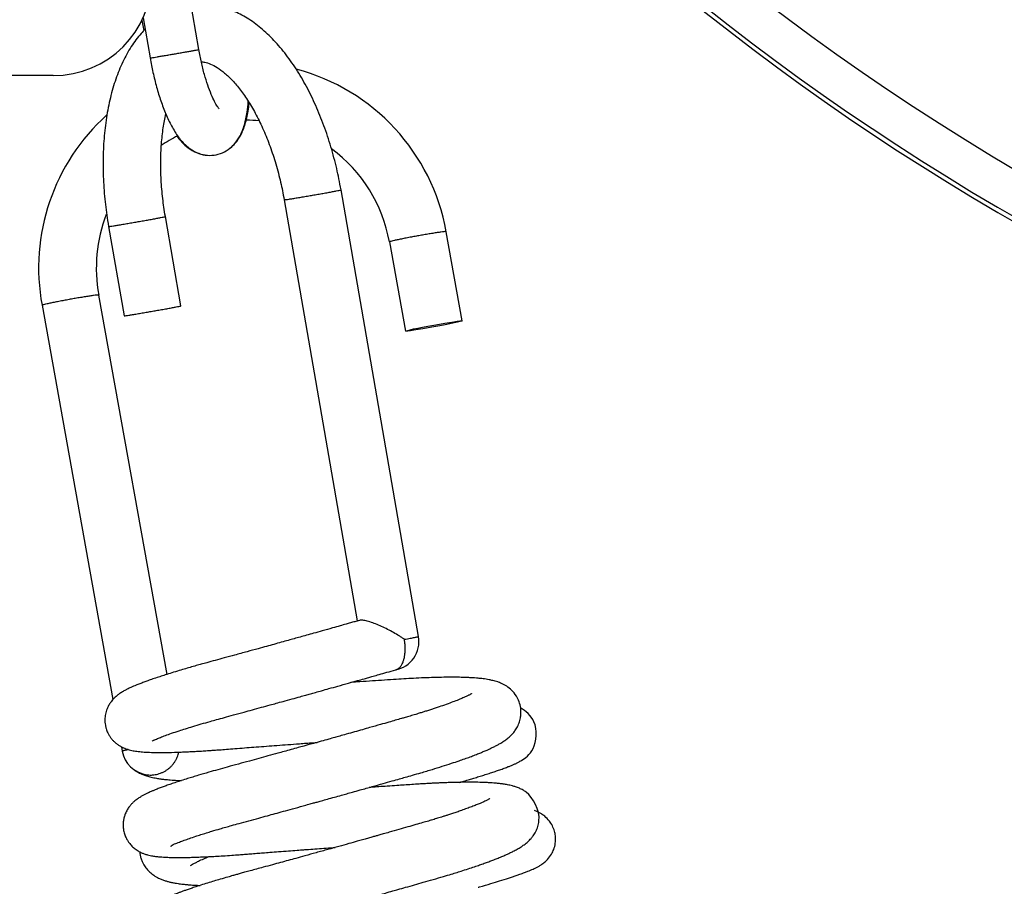
# Model space of a CAD drawing. Units: millimetres. Extents: x 0 to 5750, y 0 to 4113.
# Drawn here: x 1987 to 2047, y 3119 to 3171 of the extents above; entities that cross this region are included whole.
import ezdxf

# ---------------------------------------------------------------- set-up
doc = ezdxf.new("R2010")
doc.units = ezdxf.units.MM
doc.header["$LTSCALE"] = 10
doc.layers.add('FAKRO LOFT LADDERS', color=7, linetype='Continuous')
doc.layers.add('FAKRO TEXT', color=80, linetype='Continuous', lineweight=9)
doc.styles.get("Standard").update_dxf_attribs({"font": 'verdana.ttf'})
doc.dimstyles.get("Standard").update_dxf_attribs({"dimtxt": 0.18, "dimasz": 0.18, "dimexe": 0.18, "dimexo": 0.0625, "dimgap": 0.09, "dimtad": 0, "dimtih": 1, "dimtoh": 1, "dimdec": 4, "dimzin": 0, "dimdsep": 46, "dimtxsty": 'Standard', "dimcen": 0.09, "dimadec": 0, "dimazin": 0, "dimtfac": 1, "dimtdec": 4, "dimtofl": 0, "dimtmove": 0, "dimatfit": 3, "dimfxl": 1, "dimtolj": 1, "dimtzin": 0, "dimarcsym": 0})

# ---------------------------------------------------------------- blocks, each defined once
blk = doc.blocks.new('*D28')
at = {"layer": 'Defpoints', "color": 0, "linetype": 'Continuous', "transparency": 16777216}
for p in [(1838.109, 3267.93), (3204.804, 647.936), (1838.109, 479.884)]:
    blk.add_point(p, dxfattribs=at)
at = {"layer": 'FAKRO TEXT', "color": 0, "linetype": 'Continuous', "lineweight": -2, "transparency": 16777216}
for p, q in [((1838.109, 3267.867), (1838.109, 479.704)), ((3204.804, 647.873), (3204.804, 479.704)), ((3174.804, 479.884), (1868.109, 479.884))]:
    blk.add_line(p, q, dxfattribs=at)
at = {"layer": 'FAKRO TEXT', "color": 0, "linetype": 'Continuous', "transparency": 16777216}
for points in [[(1868.109, 484.884), (1868.109, 474.884), (1838.109, 479.884)], [(3174.804, 484.884), (3174.804, 474.884), (3204.804, 479.884)]]:
    blk.add_solid(points, dxfattribs=at)
at = {"layer": 'FAKRO TEXT', "linetype": 'Continuous', "lineweight": 20, "transparency": 16777216, "insert": (2538.831, 500.428), "char_height": 30, "attachment_point": 5}
blk.add_mtext('\\A1;C', dxfattribs=at)
blk = doc.blocks.new('A$C440D5DCA')
at = {"color": 7, "linetype": 'Continuous'}
for p, q in [((189.044, 2643.253), (186.207, 2659.604)), ((185.666, 2645.177), (186.089, 2642.74)), ((185.591, 2645.021), (185.699, 2644.403)), ((180.207, 2641.667), (162.207, 2641.667)), ((202.37, 2607.643), (197.668, 2634.736)), ((194.22, 2634.138), (198.654, 2608.588)), ((187.957, 2627.7), (187.016, 2633.118)), ((183.568, 2632.52), (184.508, 2627.101)), ((205.02, 2626.792), (204.048, 2632.203)), ((200.603, 2631.583), (201.575, 2626.173)), ((187.115, 2605.351), (182.98, 2628.357)), ((179.535, 2627.738), (183.833, 2603.825)), ((184.349, 2600.958), (184.398, 2600.684))]:
    blk.add_line(p, q, dxfattribs=at)
for centre, radius, start, end in [((313.096, 2762.931), 147.237, 211.87673, 258.71879), ((313.096, 2762.931), 149.735, 214.13039, 258.34124), ((313.096, 2762.931), 150, 214.35373, 258.30304), ((180.207, 2647.667), 6, 270, 0), ((191.784, 2630.009), 12.458, 10.14032, 75.29064), ((191.784, 2630.009), 12.458, 131.99276, 190.50557), ((191.784, 2630.009), 8.958, 84.09391, 89.10158), ((191.784, 2630.009), 8.958, 116.67028, 124.10039), ((191.784, 2630.009), 8.958, 10.1231, 53.69461), ((191.784, 2630.009), 8.958, 158.79401, 190.62617), ((200.646, 2607.344), 1.75, 280.25066, 9.84574), ((186.12, 2600.994), 1.75, 190.19065, 261.3455)]:
    blk.add_arc(centre, radius, start, end, dxfattribs=at)
blk.add_ellipse((203.298, 2626.482), major_axis=(-1.722, -0.31), ratio=0.03028, dxfattribs=at)
for points, knots in [([(197.668, 2634.736), (197.585, 2635.215), (197.419, 2636.025), (197.065, 2637.376), (196.644, 2638.634), (196.145, 2639.87), (195.582, 2641.018), (194.952, 2642.093), (194.262, 2643.064), (193.515, 2643.924), (192.72, 2644.652), (191.889, 2645.234), (191.035, 2645.658), (190.174, 2645.921), (189.349, 2646.02), (188.819, 2645.991), (188.575, 2645.958)], [0, 0, 0, 0, 0.0350193, 0.0713857, 0.1078492, 0.1444661, 0.1812921, 0.2183714, 0.255708, 0.2932027, 0.3305496, 0.3672087, 0.4026053, 0.4364894, 0.4690733, 0.4973076, 0.4973076, 0.4973076, 0.4973076]), ([(185.784, 2644.493), (185.7, 2644.407), (185.398, 2644.078), (184.924, 2643.438), (184.415, 2642.511), (183.994, 2641.471), (183.664, 2640.342), (183.427, 2639.131), (183.279, 2637.871), (183.222, 2636.547), (183.247, 2635.227), (183.367, 2633.831), (183.484, 2633.007), (183.568, 2632.52)], [0.6193068, 0.6193068, 0.6193068, 0.6193068, 0.6327357, 0.668871, 0.7059434, 0.7433706, 0.7807465, 0.817899, 0.8547977, 0.8914741, 0.9279799, 0.9643711, 1, 1, 1, 1]), ([(186.089, 2642.74), (186.145, 2642.417), (186.254, 2641.867), (186.479, 2640.958), (186.737, 2640.123), (187.04, 2639.318), (187.39, 2638.584), (187.791, 2637.937), (188.24, 2637.427), (188.745, 2637.062), (189.281, 2636.858), (189.831, 2636.809), (190.365, 2636.917), (190.847, 2637.168), (191.257, 2637.548), (191.586, 2638.056), (191.827, 2638.681), (191.973, 2639.379), (192.027, 2639.884), (192.042, 2640.112)], [0, 0, 0, 0, 0.0476213, 0.097345, 0.1477391, 0.1994315, 0.2535686, 0.3114949, 0.3667533, 0.4110072, 0.4489479, 0.4843212, 0.5188991, 0.5539785, 0.5913806, 0.6347029, 0.6886366, 0.746459, 0.7908062, 0.7908062, 0.7908062, 0.7908062]), ([(190.283, 2639.658), (190.283, 2639.658), (190.262, 2639.677), (190.164, 2639.802), (189.995, 2640.092), (189.795, 2640.519), (189.581, 2641.085), (189.378, 2641.734), (189.189, 2642.495), (189.094, 2642.967), (189.044, 2643.253)], [0.6311808, 0.6311808, 0.6311808, 0.6311808, 0.6544446, 0.6951553, 0.7402551, 0.7889083, 0.8399982, 0.8926137, 0.946107, 1, 1, 1, 1]), ([(189.194, 2642.5), (189.257, 2642.5), (189.419, 2642.486), (189.735, 2642.396), (190.151, 2642.181), (190.605, 2641.847), (191.084, 2641.39), (191.575, 2640.806), (192.063, 2640.104), (192.534, 2639.286), (192.974, 2638.379), (193.375, 2637.374), (193.721, 2636.33), (194.014, 2635.206), (194.152, 2634.531), (194.22, 2634.138)], [0.5240246, 0.5240246, 0.5240246, 0.5240246, 0.5530282, 0.5933571, 0.6303224, 0.6663797, 0.7024191, 0.7387753, 0.7755461, 0.812719, 0.850236, 0.8880246, 0.9260106, 0.9641224, 1, 1, 1, 1]), ([(190.968, 2637.292), (191.071, 2637.375), (191.314, 2637.615), (191.626, 2638.091), (191.878, 2638.728), (192.026, 2639.391), (192.083, 2639.844), (192.1, 2640.02)], [0.5661188, 0.5661188, 0.5661188, 0.5661188, 0.5935863, 0.638106, 0.6920918, 0.7489415, 0.7831565, 0.7831565, 0.7831565, 0.7831565]), ([(187.016, 2633.118), (186.947, 2633.521), (186.849, 2634.209), (186.747, 2635.369), (186.724, 2636.458), (186.766, 2637.526), (186.874, 2638.487), (186.983, 2639.074), (187.043, 2639.341)], [0, 0, 0, 0, 0.0367236, 0.0748178, 0.1127737, 0.150519, 0.1879792, 0.2223545, 0.2223545, 0.2223545, 0.2223545]), ([(187.723, 2637.98), (187.74, 2637.958), (187.906, 2637.742), (188.22, 2637.404), (188.739, 2637.048), (189.202, 2636.882), (189.481, 2636.845), (189.57, 2636.838)], [0.3043792, 0.3043792, 0.3043792, 0.3043792, 0.310578, 0.3648273, 0.4093459, 0.4479094, 0.4657356, 0.4657356, 0.4657356, 0.4657356]), ([(198.785, 2608.625), (198.681, 2608.596), (198.513, 2608.548), (198.236, 2608.47), (197.944, 2608.387), (197.585, 2608.285), (197.104, 2608.15), (196.565, 2607.998), (196.038, 2607.85), (195.59, 2607.725), (195.195, 2607.614), (194.826, 2607.512), (194.445, 2607.406), (194.038, 2607.293), (193.597, 2607.171), (193.129, 2607.041), (192.587, 2606.892), (191.938, 2606.714), (191.251, 2606.526), (190.605, 2606.35), (190.043, 2606.198), (189.58, 2606.072), (189.2, 2605.967), (188.861, 2605.872), (188.51, 2605.771), (188.128, 2605.66), (187.719, 2605.538), (187.307, 2605.412), (186.928, 2605.292), (186.578, 2605.178), (186.259, 2605.07), (185.963, 2604.967), (185.697, 2604.87), (185.459, 2604.779), (185.255, 2604.698), (185.077, 2604.623), (184.898, 2604.544), (184.751, 2604.474), (184.626, 2604.41), (184.542, 2604.365), (184.454, 2604.316), (184.364, 2604.262), (184.258, 2604.193), (184.175, 2604.134), (184.1, 2604.076), (184.014, 2604.005), (183.92, 2603.919), (183.816, 2603.809), (183.71, 2603.679), (183.591, 2603.503), (183.465, 2603.252), (183.373, 2602.947), (183.343, 2602.665), (183.349, 2602.443), (183.373, 2602.254), (183.424, 2602.04), (183.506, 2601.828), (183.608, 2601.641), (183.709, 2601.493), (183.818, 2601.361), (183.946, 2601.233), (184.083, 2601.12), (184.248, 2601.01), (184.381, 2600.939), (184.503, 2600.882), (184.646, 2600.826), (184.814, 2600.774), (184.981, 2600.734), (185.192, 2600.694), (185.456, 2600.659), (185.841, 2600.629), (186.257, 2600.614), (186.732, 2600.609), (187.257, 2600.615), (187.766, 2600.63), (188.201, 2600.647), (188.485, 2600.661), (188.759, 2600.675), (189.057, 2600.691), (189.38, 2600.711), (189.698, 2600.731), (189.999, 2600.752), (190.327, 2600.776), (190.743, 2600.808), (191.251, 2600.848), (191.804, 2600.892), (192.393, 2600.937), (192.993, 2600.983), (193.627, 2601.031), (194.282, 2601.08), (194.863, 2601.123), (195.359, 2601.16), (195.778, 2601.19), (196.066, 2601.211), (196.216, 2601.222)], [0, 0, 0, 0, 0.000056673, 0.000109727, 0.000161616, 0.000230349, 0.000319801, 0.000439824, 0.000538905, 0.000619061, 0.000692736, 0.000761692, 0.00082666, 0.00090713, 0.000991613, 0.001075867, 0.0011736, 0.001302468, 0.001453381, 0.001581392, 0.001697271, 0.001805871, 0.001880714, 0.001950062, 0.002035766, 0.002125146, 0.002225957, 0.002344077, 0.002451036, 0.002543618, 0.002651103, 0.002753316, 0.002841712, 0.002936211, 0.003025764, 0.003092215, 0.003167992, 0.003269079, 0.003307241, 0.003347858, 0.003395878, 0.003444988, 0.003493996, 0.003534067, 0.003564691, 0.003598033, 0.003645356, 0.003685555, 0.003726253, 0.00377621, 0.003837048, 0.003910185, 0.003973584, 0.004007501, 0.004043031, 0.004086384, 0.004138495, 0.004179048, 0.004214587, 0.004249836, 0.004286545, 0.004334199, 0.004380652, 0.00442475, 0.004454462, 0.00450259, 0.004577355, 0.004647622, 0.00471157, 0.004856654, 0.005007581, 0.005194986, 0.00533388, 0.005493394, 0.00568242, 0.005762473, 0.005834525, 0.005897537, 0.005963584, 0.006047447, 0.006122392, 0.006177897, 0.006245329, 0.006335018, 0.006440919, 0.006558375, 0.006667096, 0.006785126, 0.006901901, 0.007023976, 0.007148356, 0.007220389, 0.007294868, 0.007376408, 0.007376408, 0.007376408, 0.007376408]), ([(201.513, 2607.476), (201.462, 2607.511), (201.409, 2607.547), (201.302, 2607.616), (201.248, 2607.651), (201.082, 2607.754), (200.969, 2607.821), (200.734, 2607.953), (200.615, 2608.017), (200.375, 2608.139), (200.254, 2608.198), (200.01, 2608.309), (199.888, 2608.361), (199.651, 2608.455), (199.535, 2608.497), (199.314, 2608.568), (199.211, 2608.595), (199.07, 2608.623), (199.025, 2608.63), (198.944, 2608.638), (198.907, 2608.64), (198.84, 2608.637), (198.81, 2608.633), (198.785, 2608.625)], [0, 0, 0, 0, 0.03125, 0.03125, 0.0625, 0.0625, 0.125, 0.125, 0.1875, 0.1875, 0.25, 0.25, 0.3125, 0.3125, 0.375, 0.375, 0.4375, 0.4375, 0.46875, 0.46875, 0.5, 0.5, 0.5316912, 0.5316912, 0.5316912, 0.5316912]), ([(186.216, 2601.294), (186.219, 2601.298), (186.269, 2601.339), (186.376, 2601.387), (186.469, 2601.429), (186.582, 2601.477), (186.756, 2601.546), (187.012, 2601.643), (187.39, 2601.777), (187.808, 2601.916), (188.242, 2602.054), (188.689, 2602.192), (189.187, 2602.34), (189.672, 2602.479), (190.142, 2602.611), (190.612, 2602.739), (191.169, 2602.891), (191.737, 2603.046), (192.305, 2603.202), (192.829, 2603.346), (193.315, 2603.479), (193.752, 2603.6), (194.196, 2603.723), (194.677, 2603.856), (195.137, 2603.983), (195.507, 2604.086), (195.823, 2604.174), (196.142, 2604.263), (196.517, 2604.368), (196.969, 2604.494), (197.513, 2604.647), (198.089, 2604.808), (198.62, 2604.958), (199.03, 2605.073), (199.347, 2605.163), (199.649, 2605.248), (200.015, 2605.352), (200.489, 2605.486), (200.798, 2605.574), (201, 2605.632)], [0.996419022, 0.996419022, 0.996419022, 0.996419022, 0.996584696, 0.996641756, 0.99670979, 0.996784758, 0.996847436, 0.996984178, 0.997128619, 0.997278644, 0.997394394, 0.997516038, 0.997646867, 0.997776572, 0.997865653, 0.997969735, 0.998087399, 0.998220604, 0.998319652, 0.998428665, 0.99852965, 0.99860111, 0.99867966, 0.998782298, 0.998872743, 0.998937676, 0.998989768, 0.99904912, 0.99911636, 0.999199835, 0.999302715, 0.999422887, 0.999527373, 0.999608452, 0.999662178, 0.999714572, 0.999787927, 0.99988334, 1, 1, 1, 1]), ([(187.337, 2594.904), (187.345, 2594.922), (187.402, 2594.993), (187.589, 2595.064), (187.833, 2595.168), (188.142, 2595.283), (188.474, 2595.4), (188.816, 2595.515), (189.163, 2595.627), (189.493, 2595.73), (189.882, 2595.849), (190.275, 2595.965), (190.679, 2596.081), (191.059, 2596.189), (191.525, 2596.318), (192.076, 2596.467), (192.65, 2596.624), (193.184, 2596.77), (193.681, 2596.906), (194.187, 2597.046), (194.749, 2597.201), (195.269, 2597.344), (195.698, 2597.463), (195.981, 2597.542), (196.233, 2597.612), (196.512, 2597.689), (196.865, 2597.787), (197.271, 2597.9), (197.663, 2598.01), (198.026, 2598.111), (198.404, 2598.217), (198.92, 2598.362), (199.542, 2598.536), (200.19, 2598.719), (200.741, 2598.875), (201.189, 2599.002), (201.6, 2599.119), (202.035, 2599.242), (202.59, 2599.401), (203.193, 2599.581), (203.815, 2599.774), (204.349, 2599.946), (204.807, 2600.1), (205.172, 2600.228), (205.5, 2600.347), (205.809, 2600.463), (206.076, 2600.569), (206.312, 2600.666), (206.567, 2600.776), (206.81, 2600.887), (207.045, 2601.004), (207.229, 2601.103), (207.417, 2601.213), (207.611, 2601.34), (207.813, 2601.492), (208.006, 2601.67), (208.182, 2601.873), (208.34, 2602.106), (208.472, 2602.383), (208.558, 2602.688), (208.592, 2602.994), (208.575, 2603.33), (208.484, 2603.69), (208.296, 2604.071), (208.027, 2604.396), (207.702, 2604.648), (207.42, 2604.796), (207.145, 2604.903), (206.899, 2604.973), (206.605, 2605.035), (206.322, 2605.079), (205.949, 2605.119), (205.621, 2605.143), (205.272, 2605.159), (204.936, 2605.17), (204.528, 2605.176), (204.033, 2605.174), (203.472, 2605.164), (202.858, 2605.145), (202.25, 2605.118), (201.632, 2605.085), (200.994, 2605.044), (200.315, 2604.999), (199.577, 2604.949), (198.894, 2604.902), (198.449, 2604.871), (198.267, 2604.858)], [0.983583093, 0.983583093, 0.983583093, 0.983583093, 0.983732871, 0.983848083, 0.984006198, 0.984134899, 0.984253806, 0.984381936, 0.984478426, 0.984574267, 0.984664074, 0.984794282, 0.984873216, 0.984957125, 0.985059997, 0.985186685, 0.985312753, 0.985417643, 0.985510943, 0.985607363, 0.985713535, 0.985835077, 0.985903078, 0.985955591, 0.985994391, 0.986044287, 0.986112267, 0.986191977, 0.986271152, 0.986331661, 0.986395704, 0.986483883, 0.986623806, 0.986750857, 0.986861339, 0.986950376, 0.987021988, 0.987114286, 0.987223593, 0.987379549, 0.987519062, 0.98766356, 0.987781632, 0.987879541, 0.987975047, 0.988073525, 0.988169234, 0.988241942, 0.988325628, 0.988451754, 0.988537953, 0.988617831, 0.988708203, 0.988799668, 0.988896138, 0.988993882, 0.989065401, 0.989135851, 0.989212979, 0.98928312, 0.98934321, 0.989410016, 0.989491964, 0.989572377, 0.989678727, 0.989774252, 0.98988278, 0.989969011, 0.990083927, 0.990182012, 0.990330124, 0.990442442, 0.990590112, 0.990680629, 0.990784147, 0.990901592, 0.991035307, 0.991187689, 0.991327407, 0.991472379, 0.991599666, 0.991725622, 0.991869169, 0.992009154, 0.992156035, 0.992257001, 0.992257001, 0.992257001, 0.992257001]), ([(205.59, 2604.184), (205.59, 2604.184), (205.591, 2604.185), (205.57, 2604.171), (205.542, 2604.154), (205.5, 2604.13), (205.446, 2604.101), (205.376, 2604.066), (205.296, 2604.027), (205.193, 2603.978), (205.071, 2603.924), (204.89, 2603.846), (204.634, 2603.743), (204.264, 2603.603), (203.848, 2603.454), (203.466, 2603.324), (203.152, 2603.221), (202.919, 2603.146), (202.694, 2603.075), (202.458, 2603.002), (202.182, 2602.918), (201.876, 2602.826), (201.586, 2602.741), (201.289, 2602.656), (200.958, 2602.561), (200.536, 2602.44), (200.019, 2602.293), (199.484, 2602.141), (198.955, 2601.991), (198.483, 2601.857), (198.023, 2601.728), (197.622, 2601.615), (197.267, 2601.516), (196.893, 2601.411), (196.462, 2601.29), (196.038, 2601.172), (195.685, 2601.074), (195.378, 2600.988), (195.039, 2600.894), (194.642, 2600.785), (194.23, 2600.671), (193.762, 2600.542), (193.251, 2600.401), (192.675, 2600.243), (192.073, 2600.079), (191.43, 2599.904), (190.789, 2599.732), (190.194, 2599.567), (189.605, 2599.4), (189.101, 2599.252), (188.677, 2599.124), (188.333, 2599.017), (188.001, 2598.912), (187.662, 2598.801), (187.353, 2598.697), (187.068, 2598.597), (186.815, 2598.505), (186.618, 2598.43), (186.454, 2598.366), (186.31, 2598.307), (186.166, 2598.246), (186.051, 2598.195), (185.938, 2598.143), (185.809, 2598.081), (185.655, 2598.001), (185.496, 2597.91), (185.315, 2597.792), (185.147, 2597.665), (184.969, 2597.494), (184.833, 2597.336), (184.698, 2597.137), (184.588, 2596.916), (184.51, 2596.686), (184.465, 2596.464), (184.45, 2596.267), (184.453, 2596.109), (184.464, 2595.99), (184.483, 2595.869), (184.522, 2595.7), (184.593, 2595.498), (184.699, 2595.294), (184.824, 2595.107), (184.982, 2594.926), (185.191, 2594.744), (185.382, 2594.625), (185.486, 2594.57), (185.575, 2594.528), (185.661, 2594.492), (185.738, 2594.463), (185.835, 2594.43), (186.011, 2594.38), (186.222, 2594.336), (186.473, 2594.301), (186.748, 2594.274), (187.059, 2594.255), (187.404, 2594.244), (187.739, 2594.241), (188.097, 2594.242), (188.473, 2594.249), (188.858, 2594.26), (189.24, 2594.275), (189.642, 2594.293), (190.068, 2594.316), (190.528, 2594.344), (191.008, 2594.376), (191.448, 2594.408), (191.821, 2594.436), (192.178, 2594.465), (192.548, 2594.494), (192.947, 2594.525), (193.384, 2594.559), (193.903, 2594.599), (194.453, 2594.641), (194.962, 2594.679), (195.37, 2594.71), (195.775, 2594.74), (196.23, 2594.773), (196.769, 2594.812), (197.137, 2594.839), (197.321, 2594.852)], [0.011088308, 0.011088308, 0.011088308, 0.011088308, 0.011090806, 0.011118822, 0.011156873, 0.011198498, 0.011261289, 0.011311139, 0.011355455, 0.011421937, 0.011489517, 0.011544232, 0.01167434, 0.011802477, 0.011939148, 0.012068592, 0.012131613, 0.012194191, 0.012251068, 0.01230247, 0.012368872, 0.012448856, 0.012515279, 0.012565136, 0.012645533, 0.012729314, 0.012832072, 0.012964637, 0.013051095, 0.013144083, 0.013239774, 0.013316115, 0.013372928, 0.013441055, 0.013527689, 0.013616108, 0.013680022, 0.013726158, 0.013789313, 0.013871332, 0.013951044, 0.014024024, 0.014139514, 0.014247428, 0.014364086, 0.014500363, 0.014643916, 0.014772124, 0.014896256, 0.01505, 0.015139835, 0.015222939, 0.015327355, 0.015419895, 0.015522458, 0.015619093, 0.015706645, 0.015794246, 0.015843898, 0.015903353, 0.015974686, 0.0160296, 0.016062954, 0.016133996, 0.016216237, 0.01629302, 0.016374202, 0.016479206, 0.016533027, 0.016587552, 0.016646264, 0.016704637, 0.016749831, 0.016798319, 0.016843462, 0.016868866, 0.016892667, 0.016914597, 0.016941479, 0.016996043, 0.017042144, 0.017080218, 0.017134884, 0.017194656, 0.017268655, 0.017299451, 0.017320481, 0.017342312, 0.017372292, 0.017410341, 0.017449668, 0.017580272, 0.017685785, 0.017787412, 0.017938238, 0.018068063, 0.018171354, 0.018284203, 0.018411764, 0.018507143, 0.018607687, 0.018715909, 0.018812304, 0.018916552, 0.019036098, 0.019133693, 0.01920029, 0.01927153, 0.019354331, 0.019425494, 0.01950952, 0.019610796, 0.019724533, 0.019820615, 0.019895069, 0.019949976, 0.020043875, 0.020143563, 0.020243717, 0.020243717, 0.020243717, 0.020243717]), ([(204.863, 2598.8), (204.951, 2598.825), (205.155, 2598.885), (205.442, 2598.97), (205.746, 2599.061), (206.04, 2599.15), (206.351, 2599.247), (206.66, 2599.346), (206.956, 2599.443), (207.238, 2599.539), (207.511, 2599.635), (207.753, 2599.725), (207.955, 2599.805), (208.126, 2599.877), (208.281, 2599.947), (208.444, 2600.029), (208.713, 2600.181), (209.489, 2600.719), (209.645, 2602.495), (208.857, 2603.134), (208.569, 2603.3)], [0.99221421, 0.99221421, 0.99221421, 0.99221421, 0.992279893, 0.992370479, 0.992441784, 0.992529822, 0.99262361, 0.992725263, 0.992827843, 0.992930629, 0.993041455, 0.993160597, 0.993253459, 0.993338699, 0.993425097, 0.993508002, 0.993603803, 0.993872525, 0.994193384, 0.994435946, 0.994435946, 0.994435946, 0.994435946]), ([(185.146, 2599.54), (185.152, 2599.536), (185.159, 2599.531), (185.175, 2599.52), (185.185, 2599.513), (185.196, 2599.505), (185.212, 2599.495), (185.255, 2599.467), (185.312, 2599.432), (185.406, 2599.381), (185.496, 2599.336), (185.576, 2599.3), (185.699, 2599.249), (185.893, 2599.181), (186.163, 2599.108), (186.45, 2599.051), (186.713, 2599.01), (186.998, 2598.975), (187.324, 2598.944), (187.672, 2598.922), (187.905, 2598.911), (187.988, 2598.908)], [0.000088637, 0.000088637, 0.000088637, 0.000088637, 0.000095103, 0.000097346, 0.000099519, 0.0001018, 0.000104339, 0.000110593, 0.000136649, 0.000165126, 0.000205172, 0.000231996, 0.000257234, 0.000345153, 0.000455931, 0.000581231, 0.000680571, 0.00076055, 0.000881131, 0.00101698, 0.001089547, 0.001089547, 0.001089547, 0.001089547]), ([(188.432, 2588.554), (188.426, 2588.537), (188.635, 2588.68), (189, 2588.82), (189.182, 2588.889), (189.393, 2588.965), (189.612, 2589.041), (189.842, 2589.119), (190.148, 2589.219), (190.56, 2589.349), (191.02, 2589.489), (191.456, 2589.618), (191.896, 2589.744), (192.432, 2589.894), (193.002, 2590.049), (193.507, 2590.187), (193.942, 2590.306), (194.359, 2590.42), (194.814, 2590.545), (195.289, 2590.675), (195.754, 2590.804), (196.246, 2590.939), (196.79, 2591.09), (197.342, 2591.243), (197.806, 2591.372), (198.202, 2591.482), (198.629, 2591.601), (199.162, 2591.75), (199.753, 2591.916), (200.315, 2592.074), (200.766, 2592.201), (201.174, 2592.316), (201.618, 2592.441), (202.13, 2592.586), (202.688, 2592.744), (203.276, 2592.911), (203.843, 2593.076), (204.323, 2593.22), (204.71, 2593.339), (205.09, 2593.459), (205.471, 2593.582), (205.835, 2593.704), (206.146, 2593.812), (206.428, 2593.913), (206.694, 2594.01), (206.951, 2594.108), (207.217, 2594.213), (207.473, 2594.32), (207.705, 2594.421), (207.913, 2594.518), (208.134, 2594.626), (208.354, 2594.744), (208.573, 2594.875), (208.749, 2594.995), (208.89, 2595.103), (209.03, 2595.224), (209.174, 2595.368), (209.336, 2595.569), (209.482, 2595.799), (209.614, 2596.118), (209.814, 2596.983), (209.268, 2597.986), (208.692, 2598.339), (208.473, 2598.449), (208.268, 2598.526), (208.077, 2598.583), (207.919, 2598.622), (207.776, 2598.651), (207.641, 2598.676), (207.521, 2598.694), (207.399, 2598.711), (207.238, 2598.73), (207.058, 2598.748), (206.857, 2598.764), (206.691, 2598.774), (206.547, 2598.782), (206.412, 2598.788), (206.257, 2598.794), (206.077, 2598.799), (205.863, 2598.803), (205.631, 2598.805), (205.385, 2598.806), (205.119, 2598.804), (204.822, 2598.799), (204.501, 2598.792), (204.172, 2598.782), (203.869, 2598.771), (203.584, 2598.759), (203.327, 2598.747), (203.064, 2598.733), (202.764, 2598.717), (202.389, 2598.694), (201.956, 2598.665), (201.507, 2598.635), (201.014, 2598.602), (200.504, 2598.567), (199.983, 2598.531), (199.613, 2598.506), (199.415, 2598.492), (199.372, 2598.489)], [0.97073507, 0.97073507, 0.97073507, 0.97073507, 0.971126883, 0.97119665, 0.971284015, 0.9713693, 0.971447885, 0.971524368, 0.971602627, 0.97173996, 0.971888689, 0.971969799, 0.972069757, 0.97220615, 0.97233754, 0.972442412, 0.972523299, 0.972604997, 0.972694362, 0.972792897, 0.972882855, 0.972962588, 0.973073821, 0.973190348, 0.97327279, 0.973333375, 0.973411815, 0.973511624, 0.973632291, 0.973745118, 0.973831216, 0.973892062, 0.973982676, 0.974091973, 0.974199135, 0.97432475, 0.974461894, 0.974569516, 0.974650349, 0.974734087, 0.974844933, 0.974938595, 0.975022732, 0.975103148, 0.975183582, 0.975264063, 0.975348173, 0.97544984, 0.975537652, 0.975613001, 0.975699966, 0.975810981, 0.975919294, 0.976006941, 0.976064162, 0.976119557, 0.976202057, 0.976258972, 0.976340757, 0.976414355, 0.976490639, 0.976915784, 0.97697855, 0.977055097, 0.977144422, 0.977216427, 0.977282218, 0.977338844, 0.977393168, 0.977446035, 0.977489987, 0.977536896, 0.977624548, 0.97769578, 0.977750936, 0.977795357, 0.977838936, 0.977882609, 0.977941506, 0.978004656, 0.978072494, 0.978140312, 0.978207981, 0.97828378, 0.978370506, 0.978447781, 0.978518434, 0.978581139, 0.978642113, 0.978689165, 0.978752618, 0.978834919, 0.978925594, 0.979018652, 0.979104405, 0.979216133, 0.979312985, 0.9793994, 0.979422993, 0.979422993, 0.979422993, 0.979422993]), ([(206.691, 2597.812), (206.691, 2597.812), (206.692, 2597.813), (206.67, 2597.798), (206.614, 2597.765), (206.539, 2597.725), (206.449, 2597.68), (206.343, 2597.63), (206.214, 2597.571), (206.043, 2597.497), (205.809, 2597.401), (205.532, 2597.295), (205.229, 2597.183), (204.928, 2597.076), (204.637, 2596.977), (204.381, 2596.892), (204.154, 2596.818), (203.951, 2596.753), (203.725, 2596.682), (203.462, 2596.601), (203.198, 2596.521), (202.926, 2596.441), (202.609, 2596.348), (202.193, 2596.229), (201.706, 2596.089), (201.169, 2595.936), (200.67, 2595.794), (200.261, 2595.678), (199.983, 2595.6), (199.752, 2595.534), (199.524, 2595.47), (199.264, 2595.397), (198.971, 2595.314), (198.592, 2595.208), (198.113, 2595.073), (197.519, 2594.907), (196.858, 2594.723), (196.168, 2594.532), (195.518, 2594.352), (194.954, 2594.196), (194.464, 2594.061), (193.99, 2593.932), (193.482, 2593.793), (192.994, 2593.66), (192.548, 2593.538), (192.173, 2593.437), (191.84, 2593.347), (191.562, 2593.27), (191.321, 2593.203), (191.074, 2593.133), (190.743, 2593.039), (190.362, 2592.928), (189.954, 2592.807), (189.559, 2592.686), (189.162, 2592.561), (188.809, 2592.446), (188.518, 2592.348), (188.285, 2592.267), (188.08, 2592.194), (187.894, 2592.125), (187.715, 2592.058), (187.528, 2591.984), (187.326, 2591.901), (187.122, 2591.811), (186.944, 2591.727), (186.769, 2591.636), (186.612, 2591.547), (186.454, 2591.446), (186.307, 2591.336), (186.17, 2591.219), (186.025, 2591.073), (185.88, 2590.887), (185.753, 2590.676), (185.655, 2590.447), (185.589, 2590.205), (185.558, 2589.986), (185.555, 2589.78), (185.571, 2589.596), (185.607, 2589.403), (185.679, 2589.178), (185.79, 2588.943), (185.955, 2588.699), (186.157, 2588.489), (186.347, 2588.343), (186.509, 2588.244), (186.602, 2588.195), (186.727, 2588.138), (186.822, 2588.101), (186.918, 2588.068), (187.021, 2588.037), (187.126, 2588.01), (187.238, 2587.986), (187.368, 2587.962), (187.492, 2587.944), (187.624, 2587.927), (187.764, 2587.913), (187.933, 2587.9), (188.13, 2587.888), (188.381, 2587.878), (188.668, 2587.873), (188.988, 2587.872), (189.327, 2587.875), (189.655, 2587.882), (189.985, 2587.892), (190.305, 2587.904), (190.661, 2587.92), (191.086, 2587.942), (191.614, 2587.973), (192.245, 2588.015), (192.911, 2588.065), (193.565, 2588.118), (194.189, 2588.167), (194.779, 2588.212), (195.374, 2588.258), (195.987, 2588.304), (196.626, 2588.351), (197.28, 2588.4), (197.88, 2588.444), (198.27, 2588.472), (198.426, 2588.483)], [0.023908531, 0.023908531, 0.023908531, 0.023908531, 0.023911424, 0.023993713, 0.02407383, 0.02413147, 0.024199057, 0.024267881, 0.024324341, 0.024408079, 0.024512338, 0.024616564, 0.024715259, 0.024818275, 0.024895751, 0.024969112, 0.025029778, 0.025076345, 0.02512669, 0.025200039, 0.025268469, 0.025314323, 0.025388235, 0.025482704, 0.025586708, 0.025697039, 0.025814745, 0.025887212, 0.025939421, 0.025978135, 0.02602189, 0.026071713, 0.026127641, 0.026189696, 0.026287479, 0.026399173, 0.026524762, 0.026659243, 0.026787979, 0.026893447, 0.026981904, 0.027072198, 0.027171013, 0.027284335, 0.027368683, 0.027448038, 0.02752183, 0.027583553, 0.027631685, 0.02768315, 0.027751632, 0.027862368, 0.027957483, 0.028058405, 0.028173203, 0.028287379, 0.028370454, 0.028446826, 0.02851711, 0.028583161, 0.02864936, 0.028720528, 0.028808454, 0.028904216, 0.028999078, 0.029070285, 0.029152709, 0.029245798, 0.029300035, 0.029357873, 0.029422768, 0.02948044, 0.029534399, 0.029593475, 0.029639267, 0.029689568, 0.029727882, 0.02976145, 0.029802949, 0.0298457, 0.029897576, 0.029960291, 0.030026749, 0.030084543, 0.03012966, 0.03017186, 0.030197869, 0.030226227, 0.030274583, 0.03031247, 0.030340729, 0.030398281, 0.030459992, 0.030511062, 0.030564746, 0.030634659, 0.030694687, 0.030778969, 0.030873976, 0.030983527, 0.031086695, 0.031192314, 0.031300865, 0.031375457, 0.031465606, 0.031556821, 0.031647622, 0.031777814, 0.031926869, 0.032068274, 0.032202075, 0.032328211, 0.032439872, 0.032544983, 0.032666833, 0.032783261, 0.032898196, 0.033025247, 0.033110107, 0.033110107, 0.033110107, 0.033110107]), ([(205.978, 2592.431), (206.011, 2592.44), (206.283, 2592.519), (206.734, 2592.652), (207.319, 2592.831), (207.745, 2592.966), (208.068, 2593.072), (208.298, 2593.149), (208.545, 2593.235), (208.786, 2593.323), (208.993, 2593.402), (209.165, 2593.472), (209.315, 2593.536), (209.457, 2593.602), (209.606, 2593.677), (209.768, 2593.771), (209.951, 2593.893), (210.203, 2594.113), (210.425, 2594.402), (210.588, 2594.741), (210.686, 2595.116), (210.693, 2595.501), (210.622, 2595.86), (210.499, 2596.173), (210.298, 2596.485), (210.066, 2596.72), (209.821, 2596.89), (209.678, 2596.968), (209.506, 2597.044), (209.427, 2597.072), (209.395, 2597.082)], [0.979347295, 0.979347295, 0.979347295, 0.979347295, 0.979372264, 0.979552098, 0.979704351, 0.979876835, 0.97995699, 0.980038999, 0.980130601, 0.980247096, 0.98034743, 0.9804222, 0.980504044, 0.980578748, 0.980667533, 0.980743108, 0.980831354, 0.980917177, 0.981006777, 0.981069915, 0.98114414, 0.9812338, 0.981289905, 0.981359385, 0.981425237, 0.98150925, 0.981564279, 0.981615999, 0.981659427, 0.981693846, 0.981693846, 0.981693846, 0.981693846]), ([(185.459, 2594.585), (185.462, 2594.545), (185.476, 2594.439), (185.511, 2594.268), (185.581, 2594.062), (185.634, 2593.946), (185.692, 2593.833), (185.757, 2593.725), (185.835, 2593.613), (185.921, 2593.508), (186, 2593.423), (186.126, 2593.301), (186.333, 2593.139), (186.579, 2593), (186.811, 2592.899), (187.004, 2592.832), (187.197, 2592.776), (187.394, 2592.729), (187.593, 2592.691), (187.777, 2592.661), (187.934, 2592.64), (188.128, 2592.616), (188.338, 2592.596), (188.553, 2592.578), (188.755, 2592.565), (188.939, 2592.555), (189.066, 2592.549), (189.122, 2592.547)], [0.012563931, 0.012563931, 0.012563931, 0.012563931, 0.012590226, 0.012632976, 0.012677532, 0.012713671, 0.012733021, 0.012757259, 0.012793534, 0.012830603, 0.012856302, 0.012877533, 0.012959382, 0.013060652, 0.013137869, 0.013215208, 0.013285489, 0.013367298, 0.013450281, 0.013518308, 0.013575516, 0.013631467, 0.013717581, 0.013790746, 0.013846286, 0.01391052, 0.013959337, 0.013959337, 0.013959337, 0.013959337]), ([(188.54, 2593.75), (188.54, 2593.75), (188.562, 2593.767), (188.659, 2593.829), (188.814, 2593.914), (189.041, 2594.028), (189.314, 2594.153), (189.544, 2594.25), (189.649, 2594.293)], [0.988238409, 0.988238409, 0.988238409, 0.988238409, 0.9883395438, 0.9884505827, 0.9885743369, 0.9886762093, 0.9888252088, 0.9889386192, 0.9889386192, 0.9889386192, 0.9889386192])]:
    blk.add_open_spline(points, degree=3, knots=knots, dxfattribs=at)
for points, weights in [([(186.089, 2642.74), (186.09, 2642.731), (187.568, 2642.988), (189.046, 2643.244), (189.044, 2643.253)], [1, 0.707106781213, 1, 0.707106781207, 1]), ([(194.22, 2634.138), (194.224, 2634.117), (195.948, 2634.416), (197.672, 2634.715), (197.668, 2634.736)], [1, 0.707106781151, 1, 0.707106781219, 1]), ([(183.568, 2632.52), (183.572, 2632.499), (185.296, 2632.798), (187.02, 2633.097), (187.016, 2633.118)], [1, 0.707107126374, 1, 0.707107126459, 1]), ([(204.048, 2632.203), (204.038, 2632.255), (202.316, 2631.945), (200.593, 2631.635), (200.603, 2631.583)], [1, 0.70710678116, 1, 0.707106781168, 1]), ([(182.98, 2628.357), (182.97, 2628.409), (181.248, 2628.099), (179.526, 2627.79), (179.535, 2627.738)], [1, 0.70710678116, 1, 0.707106781168, 1]), ([(184.508, 2627.101), (184.512, 2627.08), (186.236, 2627.379), (187.961, 2627.679), (187.957, 2627.7)], [1, 0.707106781151, 1, 0.707106781219, 1])]:
    blk.add_rational_spline(points, weights, degree=2, knots=[0, 0, 0, 0.5, 0.5, 1, 1, 1], dxfattribs=at)
for points, weights in [([(200.958, 2605.622), (201.808, 2605.776), (201.513, 2607.476)], [1, 0.712076439416, 1]), ([(201.513, 2607.476), (202.373, 2607.631), (202.37, 2607.643)], [1, 0.86631745418, 1]), ([(184.779, 2600.787), (184.395, 2600.703), (184.398, 2600.684)], [1, 0.942129896575, 1]), ([(185.857, 2599.264), (187.484, 2599.016), (187.825, 2600.633)], [1, 0.726955478395, 1])]:
    blk.add_rational_spline(points, weights, degree=2, dxfattribs=at)

msp = doc.modelspace()

# ---------------------------------------------------------------- block references
at = {"layer": 'FAKRO LOFT LADDERS'}
msp.add_blockref('A$C440D5DCA', (1809.10884, 526.43437), dxfattribs=at)

# ---------------------------------------------------------------- dimensions: what is measured, and where the dimension line sits
at = {"layer": 'FAKRO TEXT', "color": 6, "linetype": 'Continuous', "lineweight": 20}
dim = msp.add_linear_dim(base=(1838.10885, 479.88401), p1=(3204.80426, 647.93558), p2=(1838.10885, 3267.92984), text='C', dimstyle='Standard', override={"dimtxt": 30, "dimasz": 30, "dimgap": 5, "dimtad": 1, "dimtih": 0, "dimtoh": 0, "dimclrt": 256}, dxfattribs=at)
dim.commit()
dim.dimension.update_dxf_attribs({"geometry": '*D28', "text_midpoint": (2538.83074, 479.88401), "dimtype": 160})

doc.saveas('drawing.dxf')
